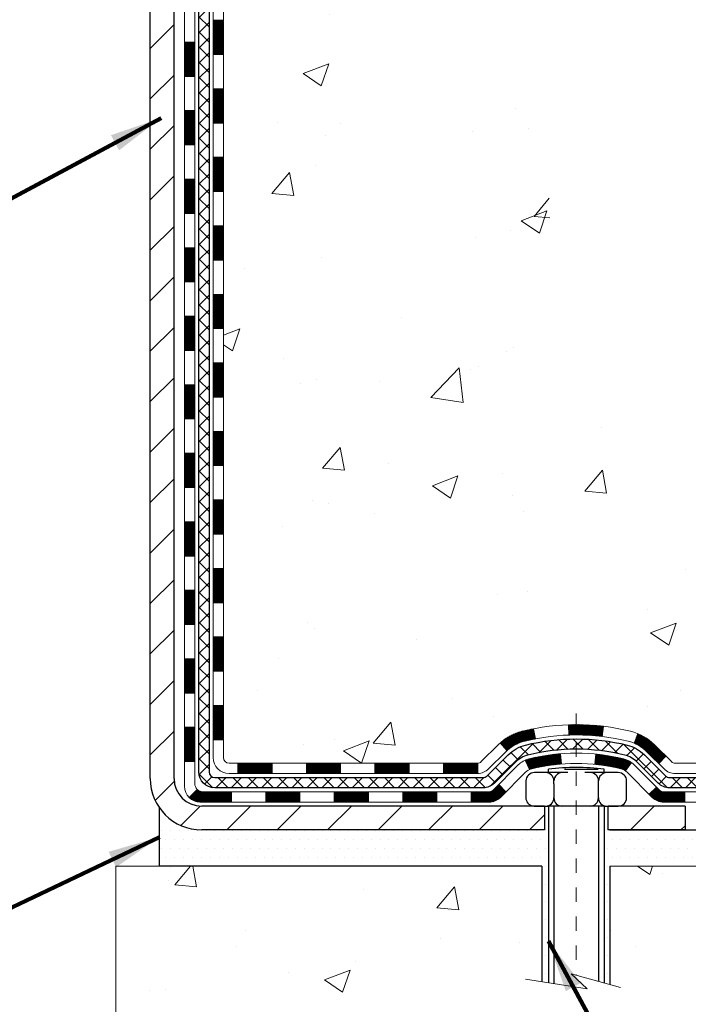
# Model space of a CAD drawing. Units: inches. Extents: x 32.6 to 96.6, y -12.9 to 39.
# Drawn here: x 61.5 to 66.1, y 8.3 to 15.1 of the extents above; entities that cross this region are included whole.
import ezdxf

# ---------------------------------------------------------------- set-up
doc = ezdxf.new("R2010")
doc.units = ezdxf.units.IN
doc.header["$MEASUREMENT"] = 0
doc.linetypes.add('CENTERX2', pattern=[4, 2.5, -0.5, 0.5, -0.5])
for name, color, linetype, lineweight in [('CENTERLINE - L', 1, 'CENTERX2', 18), ('CONCRETE - H', 130, 'Continuous', 9), ('CONCRETE - L', 132, 'Continuous', 13), ('DECK COAT - H', 20, 'Continuous', 20), ('DECK COAT - L', 22, 'Continuous', 18), ('DIMS', 50, 'Continuous', 25), ('MIG FOOT - H', 251, 'Continuous', 20), ('MIG FOOT - L', 7, 'Continuous', 30), ('PVC SIDESHEET - H', 170, 'Continuous', 20), ('PVC SIDESHEET - L', 150, 'Continuous', 25), ('SCREW - L', 1, 'Continuous', 25), ('SETTING BED - H', 210, 'Continuous', 20), ('SETTING BED - L', 212, 'Continuous', 25), ('TEXT - 4', 241, 'Continuous', 25)]:
    doc.layers.add(name, color=color, linetype=linetype, lineweight=lineweight)
doc.layers.add('DECKCOAT', color=1, linetype='Continuous')
doc.layers.add('METAL11', color=7, linetype='Continuous')
doc.styles.add('ROMANS', font='romans', dxfattribs={"width": 0.9})
doc.styles.get("Standard").update_dxf_attribs({"font": 'arial.ttf'})
doc.dimstyles.get("Standard").update_dxf_attribs({"dimtxt": 0.18, "dimasz": 0.18, "dimexe": 0.18, "dimexo": 0.0625, "dimgap": 0.09, "dimtad": 0, "dimtih": 1, "dimtoh": 1, "dimdec": 4, "dimzin": 0, "dimdsep": 46, "dimtxsty": 'Standard', "dimcen": 0.09, "dimadec": 0, "dimazin": 0, "dimtfac": 1, "dimtdec": 4, "dimtofl": 0, "dimtmove": 0, "dimatfit": 3, "dimfxl": 1, "dimtolj": 1, "dimtzin": 0, "dimarcsym": 0})
doc.dimstyles.new('STANDARD$0', dxfattribs={"dimtxt": 0.18, "dimasz": 0.18, "dimexe": 0.18, "dimexo": 0.0625, "dimgap": 0.09, "dimtad": 0, "dimtih": 1, "dimtoh": 1, "dimdec": 4, "dimzin": 0, "dimdsep": 46, "dimtxsty": 'ROMANS', "dimcen": 0.09, "dimadec": 0, "dimazin": 0, "dimtfac": 1, "dimtdec": 4, "dimtofl": 0, "dimtmove": 0, "dimatfit": 3, "dimfxl": 1, "dimtolj": 1, "dimtzin": 0, "dimarcsym": 0})

# ---------------------------------------------------------------- blocks, each defined once
blk = doc.blocks.new('*D7')
at = {"layer": 'DEFPOINTS', "color": 0, "transparency": 16777216}
for p in [(63.56488333027826, 21.34735381198956), (70.94478383417609, 21.34735381198956), (66.4284748755347, 9.514541717101764)]:
    blk.add_point(p, dxfattribs=at)
at = {"layer": 'DIMS', "color": 0, "lineweight": -2, "transparency": 16777216}
for p, q in [((63.92488333027826, 21.34735381198956), (71.30478383417609, 21.34735381198956)), ((70.94478383417609, 20.98735381198956), (70.94478383417609, 16.41225393120508)), ((70.94478383417609, 9.874541717101762), (70.94478383417609, 14.47511107406222)), ((66.7884748755347, 9.514541717101764), (71.30478383417609, 9.514541717101762))]:
    blk.add_line(p, q, dxfattribs=at)
at = {"layer": 'DIMS', "color": 0, "transparency": 16777216}
for points in [[(70.88478383417609, 20.98735381198956), (71.0047838341761, 20.98735381198956), (70.94478383417609, 21.34735381198956)], [(70.88478383417609, 9.874541717101762), (71.0047838341761, 9.874541717101762), (70.94478383417609, 9.514541717101762)]]:
    blk.add_solid(points, dxfattribs=at)
at = {"layer": 'DIMS', "color": 0, "transparency": 16777216, "insert": (70.94478383417609, 15.44368250263366), "char_height": 0.36, "attachment_point": 5, "style": 'ROMANS'}
blk.add_mtext('\\A1;11 13/16 IN \\P[300.0mm]', dxfattribs=at)

msp = doc.modelspace()

# ---------------------------------------------------------------- hatches: boundary and pattern name
at = {"layer": 'CONCRETE - H'}
h = msp.add_hatch(dxfattribs=at)
h.set_pattern_fill('AR-CONC', color=256, scale=0.252)
h.set_pattern_definition([(49.99999999999999, (330.5060030335457, 811.087025227978), (1.807495660153899, -0.1581353801561397), [0.189, -2.079]), (355, (330.5060030335457, 811.087025227978), (-0.34965336070476, 1.89552417692403), [0.1512, -1.6632]), (100.45144446, (330.6566276696657, 811.073847281098), (1.457842293752322, 1.737388777240946), [0.1606252838399997, -1.766878122239998]), (46.18420000000002, (330.5060030335457, 811.591025227978), (2.689448153292362, -0.4171085875985529), [0.2834999999999994, -3.118499999999996]), (96.63563549, (330.7301236309457, 811.556266094338), (2.355348103099055, 2.454778873951867), [0.24093806184, -2.650318675199999]), (351.1841639899999, (330.5060030335457, 811.591025227978), (2.355348101538028, 2.454778872680375), [0.2268, -2.49480000252]), (21, (330.7580030335457, 811.465025227978), (1.504205771338524, -1.014599604476654), [0.189, -2.079]), (326.0000000000001, (330.7580030335457, 811.465025227978), (0.613154636442386, 1.82737811351807), [0.1512, -1.6632]), (71.45144474, (330.8833535136257, 811.380475261498), (2.117360389359527, 0.8127785050720117), [0.1606252788, -1.76687812224]), (37.50000000000001, (330.5060030335457, 811.087025227978), (0.03064283539957249, 0.838892511654905), [0, -1.64304, 0, -1.6884, 0, -1.6695]), (7.499999999999999, (330.5060030335457, 811.087025227978), (0.6629352343542145, 0.9939175139435478), [0, -0.9626399999999999, 0, -1.60524, 0, -0.6363]), (327.5, (329.9440430335457, 811.087025227978), (1.345232539154471, -0.05683827677063698), [0, -0.63, 0, -1.9656, 0, -2.6082]), (317.5, (329.6920430335456, 811.087025227978), (1.469629146742813, 0.2522645554774407), [0, -0.819, 0, -1.30536, 0, -1.8522])])
edge = h.paths.add_edge_path()
edge.add_spline(control_points=[(70.48573915698213, 9.26454221711262), (71.72981328128816, 9.492064863110471), (62.15455851130901, 11.3124505607104), (66.35980004535337, 16.35335873091967), (65.4842545388723, 21.31562483951743), (70.04651702634555, 20.53871442637032), (68.9448789623913, 21.34728652034786)], knot_values=[0, 0, 0, 0, 2.953290100142964, 11.99900047696242, 12.98867064403822, 16.19069649875895, 16.19069649875895, 16.19069649875895, 16.19069649875895], degree=3, periodic=0)
edge.add_line((68.94487896239158, 21.34728652034843), (63.56488333027798, 21.34728652034843))
edge.add_line((63.56488333027798, 21.34728652034843), (63.56488333027798, 20.72272910444778))
edge.add_arc((63.48614317279768, 20.72272910444778), 0.07874015748029706, -90, 0, ccw=False)
edge.add_line((63.48614317279768, 20.64398894696748), (63.28732427515976, 20.64398894696748))
edge.add_line((63.28732427515976, 20.64398894696748), (63.28732427515976, 20.69768281955791))
edge.add_line((63.28732427515976, 20.69768281955791), (63.21645852712797, 20.69768281955791))
edge.add_line((63.21645852712797, 20.69768281955791), (63.19758057025089, 20.69768281955768))
edge.add_line((63.19758057025089, 20.69768281955768), (63.19758057025078, 20.6484692172082))
edge.add_arc((62.93102413737419, 20.64846921720729), 0.2665564328765839, -48.19385059343921, 1.9548451746231876e-10, ccw=False)
edge.add_line((63.10871398119568, 20.44977686377976), (62.79349604073988, 20.24582863230657))
edge.add_arc((62.81488263737562, 20.21277397477783), 0.03937000000002256, 122.9031521391276, 186.6402612608541)
edge.add_line((62.77577674098163, 20.20822141865776), (62.77551263737539, 20.20822141865776))
edge.add_line((62.77551263737539, 20.20822141865776), (62.77551263737584, 20.13890217846071))
edge.add_line((62.77551263737584, 20.13890217846071), (62.77551263737578, 19.95644407750248))
edge.add_arc((62.83456763737644, 19.95644407750214), 0.05905500000066155, 179.9999999996691, 253.6672662411151)
edge.add_line((62.81796048488738, 19.89977225459799), (62.84124361190058, 19.8928426524146))
edge.add_line((62.84124361190058, 19.8928426524146), (62.86430121187229, 19.885582488067))
edge.add_line((62.86430121187229, 19.885582488067), (62.88697699206156, 19.87776267830893))
edge.add_line((62.88697699206156, 19.87776267830893), (62.90911465972701, 19.86915413989456))
edge.add_line((62.90911465972701, 19.86915413989456), (62.93055792212769, 19.85952778957787))
edge.add_line((62.93055792212769, 19.85952778957787), (62.95115048652266, 19.84865454411235))
edge.add_line((62.95115048652266, 19.84865454411235), (62.97073606017054, 19.83630532025242))
edge.add_line((62.97073606017054, 19.83630532025242), (62.9891583817284, 19.82225112271018))
edge.add_line((62.9891583817284, 19.82225112271018), (63.00630346352816, 19.80638138252468))
edge.add_line((63.00630346352816, 19.80638138252468), (63.02218312294141, 19.78893796350437))
edge.add_line((63.02218312294141, 19.78893796350437), (63.03683247431624, 19.7702279940813))
edge.add_line((63.03683247431624, 19.7702279940813), (63.05028663200162, 19.75055860268796))
edge.add_line((63.05028663200162, 19.75055860268796), (63.06258102956323, 19.7302348425039))
edge.add_line((63.06258102956323, 19.7302348425039), (63.07376671000381, 19.70946028854448))
edge.add_line((63.07376671000381, 19.70946028854448), (63.08391706748259, 19.6882932092212))
edge.add_line((63.08391706748259, 19.6882932092212), (63.09310652633619, 19.66677867740006))
edge.add_line((63.09310652633619, 19.66677867740006), (63.10140443405859, 19.6449471030098))
edge.add_line((63.10140443405859, 19.6449471030098), (63.10887787754243, 19.62282236691269))
edge.add_line((63.10887787754243, 19.62282236691269), (63.11559393333161, 19.60042832008159))
edge.add_line((63.11559393333161, 19.60042832008159), (63.12161967797053, 19.57778881348915))
edge.add_line((63.12161967797053, 19.57778881348915), (63.12702218800266, 19.55492769810823))
edge.add_line((63.12702218800266, 19.55492769810823), (63.13186853997283, 19.5318688249117))
edge.add_line((63.13186853997283, 19.5318688249117), (63.13622581042452, 19.50863604487242))
edge.add_line((63.13622581042452, 19.50863604487242), (63.14016107590166, 19.48525320896303))
edge.add_line((63.14016107590166, 19.48525320896303), (63.14374141294863, 19.46174416815663))
edge.add_line((63.14374141294863, 19.46174416815663), (63.14703389810936, 19.43813277342585))
edge.add_line((63.14703389810936, 19.43813277342585), (63.15010560792777, 19.41444287574333))
edge.add_line((63.15010560792777, 19.41444287574333), (63.1530236189478, 19.3906983260824))
edge.add_line((63.1530236189478, 19.3906983260824), (63.15584236000458, 19.36702917903401))
edge.add_arc((63.09720807200753, 19.35999261052584), 0.05905500000246682, -6.739442727441087, 6.843210701020098, ccw=False)
edge.add_line((63.15585500771428, 19.35306224563644), (63.1530236189478, 19.32928689496904))
edge.add_line((63.1530236189478, 19.32928689496904), (63.15010560792777, 19.30554234530788))
edge.add_line((63.15010560792777, 19.30554234530788), (63.14703389810936, 19.28185244762582))
edge.add_line((63.14703389810936, 19.28185244762582), (63.14374141294863, 19.25824105289482))
edge.add_line((63.14374141294863, 19.25824105289482), (63.14016107590166, 19.23473201208841))
edge.add_line((63.14016107590166, 19.23473201208841), (63.13622581042452, 19.21134917617925))
edge.add_line((63.13622581042452, 19.21134917617925), (63.13186853997283, 19.18811639613997))
edge.add_line((63.13186853997283, 19.18811639613997), (63.12702218800266, 19.16505752294344))
edge.add_line((63.12702218800266, 19.16505752294344), (63.12161967797053, 19.14219640756252))
edge.add_line((63.12161967797053, 19.14219640756252), (63.11559393333161, 19.11955690097008))
edge.add_line((63.11559393333161, 19.11955690097008), (63.10887787754243, 19.09716285413899))
edge.add_line((63.10887787754243, 19.09716285413899), (63.10140443405859, 19.07503811804187))
edge.add_line((63.10140443405859, 19.07503811804187), (63.09310652633619, 19.05320654365184))
edge.add_line((63.09310652633619, 19.05320654365184), (63.08391706748259, 19.03169201183024))
edge.add_line((63.08391706748259, 19.03169201183024), (63.07376671000381, 19.0105249325072))
edge.add_line((63.07376671000381, 19.0105249325072), (63.06258102956323, 18.98975037854777))
edge.add_line((63.06258102956323, 18.98975037854777), (63.05028663200162, 18.96942661836371))
edge.add_line((63.05028663200162, 18.96942661836371), (63.03683247431624, 18.94975722697038))
edge.add_line((63.03683247431624, 18.94975722697038), (63.02218312294141, 18.93104725754753))
edge.add_line((63.02218312294141, 18.93104725754753), (63.00630346352816, 18.91360383852722))
edge.add_line((63.00630346352816, 18.91360383852722), (62.9891583817284, 18.89773409834149))
edge.add_line((62.9891583817284, 18.89773409834149), (62.97073606017054, 18.88367990079925))
edge.add_line((62.97073606017054, 18.88367990079925), (62.95115048652266, 18.87133067693932))
edge.add_line((62.95115048652266, 18.87133067693932), (62.93055792212769, 18.86045743147403))
edge.add_line((62.93055792212769, 18.86045743147403), (62.90911465972701, 18.85083108115711))
edge.add_line((62.90911465972701, 18.85083108115711), (62.88697699206156, 18.84222254274275))
edge.add_line((62.88697699206156, 18.84222254274275), (62.86430121187229, 18.83440273298467))
edge.add_line((62.86430121187229, 18.83440273298467), (62.84124361190104, 18.82714256863707))
edge.add_line((62.84124361190104, 18.82714256863707), (62.81748334000085, 18.82007095699575))
edge.add_arc((62.83456763737559, 18.76354114354976), 0.05905500000022629, 106.8157343082517, 179.9999999998897)
edge.add_line((62.77551263737539, 18.76354114354987), (62.77551263743075, 9.914761725616444))
edge.add_arc((62.81488263743086, 9.914761725616557), 0.03937000000010471, 180.0000000001654, 269.9999999999586)
edge.add_line((62.81488263743083, 9.875391725616481), (64.66498170979136, 9.875391725616595))
edge.add_arc((64.66498170979139, 9.914761725616444), 0.03936999999984891, 269.9999999999483, 314.9999999999634)
edge.add_line((64.69282050376657, 9.886922931641237), (64.83811504296065, 10.03221747083555))
edge.add_arc((65.0182200323294, 9.85211248146615), 0.2547069186167962, 103.90200089096629, 134.9999999998949, ccw=False)
edge.add_arc((65.3075046254134, 8.683342708027425), 1.458745273113777, 90.00000000001648, 103.90200089108998, ccw=False)
edge.add_line((65.30750462541297, 10.1420879811412), (65.30750462541303, 10.1696469811412))
edge.add_arc((65.30750462541288, 8.683342708027311), 1.486304273113888, 89.99999999999397, 103.9020008910717)
edge.add_arc((65.01822003232994, 9.852112481466378), 0.2822659186168376, 103.90200089111, 135.0000000000173)
edge.add_line((64.81862788717805, 10.05170462661815), (64.70226060037723, 9.93533733981755))
edge.add_arc((64.6240025386465, 10.01349616421655), 0.11060346313423, 271.8560004942847, 315.0363508036541, ccw=False)
edge.add_line((64.62758472541279, 9.902950725616591), (62.91330763743056, 9.902950725616591))
edge.add_arc((62.91330763743048, 10.01318672561658), 0.1102359999999862, 180, 270.00000000004434, ccw=False)
edge.add_line((62.80307163743052, 10.01318672561658), (62.80307163743507, 18.64049028298766))
edge.add_line((62.80307163743507, 18.64049028298766), (62.87393763743509, 18.64049028298766))
edge.add_line((62.87393763743509, 18.64049028298766), (62.87393763743049, 10.01318672561658))
edge.add_arc((62.91330763743045, 10.01318672561658), 0.0393699999999626, 180, 270.0000000000828)
edge.add_line((62.91330763743051, 9.973816725616615), (64.62421273991455, 9.973816725616501))
edge.add_arc((64.62421273991446, 10.01318672561669), 0.03937000000018998, 270.0000000001448, 314.9999999997514)
edge.add_line((64.65205153388976, 9.985347931641144), (64.76851805802269, 10.10181445577402))
edge.add_arc((65.0182200323295, 9.852112481466492), 0.3531319186165304, 103.90200089107009, 134.9999999999168, ccw=False)
edge.add_arc((65.30750462541337, 8.683342708026515), 1.557170273114696, 76.09799910896191, 103.90200089109032, ccw=False)
edge.add_arc((65.5967892184958, 9.852112481467856), 0.353131918615561, 44.999999999923375, 76.09799910887648, ccw=False)
edge.add_line((65.84649119280263, 10.10181445577402), (65.96295771693568, 9.985347931641257))
edge.add_arc((65.99079651091094, 10.01318672561658), 0.039369999999963, 225.0000000000658, 270.0000000000103)
edge.add_line((65.99079651091094, 9.973816725616615), (66.20223789347071, 9.973816725616501))
edge.add_arc((66.20223789347051, 9.853816725617406), 0.1199999999990951, 60.000032678414414, 89.99999999990843, ccw=False)
edge.add_line((66.26223783419798, 9.957739808291507), (66.94232503980325, 9.565091794246513))
edge.add_arc((66.9620100203567, 9.599187225620284), 0.03936999999940962, 240.0000326785165, 270.0000000003205)
edge.add_line((66.96201002035693, 9.55981722562089), (67.86996796138604, 9.55981722562089))
edge.add_arc((67.86996796138592, 9.449581225621358), 0.1102359999995315, 59.9999999999705, 89.99999999994458, ccw=False)
edge.add_line((67.92508596138575, 9.545048402032506), (68.0608468690036, 9.466666805473864))
edge.add_arc((68.08053186900379, 9.500762225620946), 0.0393700000001742, 239.9999999998196, 269.9999999996898)
edge.add_line((68.08053186900358, 9.461392225620756), (68.75021556900353, 9.461392225620756))
edge.add_line((68.75021556900353, 9.461392225620756), (68.75021556900353, 9.39052622562096))
edge.add_line((68.75021556900353, 9.39052622562096), (68.75021556900398, 9.264542217107845))
edge.add_line((68.75021556900398, 9.264542217107845), (70.48573915698213, 9.26454221711262))
edge = h.paths.add_edge_path(flags=16)
edge.add_line((63.17467882437856, 19.44184425113119), (63.17703481422674, 19.42301986377103))
edge.add_line((63.17703481422674, 19.42301986377103), (63.17926829494306, 19.4041831399754))
edge.add_line((63.17926829494306, 19.4041831399754), (63.18141589632066, 19.38533776829533))
edge.add_line((63.18141589632066, 19.38533776829533), (63.18351424815134, 19.36648743728003))
edge.add_arc((60.87974217569476, 19.13457150838937), 2.315415893506854, 5.748480382825746, 7.626068750276267)
h = msp.add_hatch(dxfattribs=at)
h.set_pattern_fill('AR-CONC', color=256, scale=0.252, style=0)
h.set_pattern_definition([(49.99999999999999, (54.17391074173563, 343.6888882214785), (1.807495660153899, -0.1581353801561397), [0.189, -2.079]), (355, (54.17391074173563, 343.6888882214785), (-0.34965336070476, 1.89552417692403), [0.1512, -1.6632]), (100.45144446, (54.32453537785565, 343.6757102745985), (1.457842293752322, 1.737388777240946), [0.1606252838399994, -1.766878122239995]), (46.18420000000002, (54.17391074173563, 344.1928882214784), (2.689448153292362, -0.4171085875985529), [0.2834999999999987, -3.11849999999999]), (96.63563549, (54.39803133913571, 344.1581290878385), (2.355348103099055, 2.454778873951867), [0.24093806184, -2.650318675199999]), (351.1841639899999, (54.17391074173563, 344.1928882214784), (2.355348101538028, 2.454778872680375), [0.2268, -2.49480000252]), (21, (54.42591074173603, 344.0668882214786), (1.504205771338524, -1.014599604476654), [0.189, -2.079]), (326.0000000000001, (54.42591074173603, 344.0668882214786), (0.613154636442386, 1.82737811351807), [0.1512, -1.6632]), (71.45144474, (54.55126122181579, 343.9823382549985), (2.117360389359527, 0.8127785050720117), [0.1606252788, -1.76687812224]), (37.50000000000001, (54.17391074173563, 343.6888882214785), (0.03064283539957249, 0.838892511654905), [0, -1.64304, 0, -1.6884, 0, -1.6695]), (7.499999999999999, (54.17391074173563, 343.6888882214785), (0.6629352343542145, 0.9939175139435478), [0, -0.9626399999999999, 0, -1.60524, 0, -0.6363]), (327.5, (53.61195074173563, 343.6888882214785), (1.345232539154471, -0.05683827677063698), [0, -0.63, 0, -1.9656, 0, -2.6082]), (317.5, (53.35995074173567, 343.6888882214785), (1.469629146742813, 0.2522645554774407), [0, -0.819, 0, -1.30536, 0, -1.8522])])
edge = h.paths.add_edge_path()
edge.add_line((70.48573915698213, 9.26454221711262), (65.5377284249789, 9.26454221709875))
edge.add_line((65.5377284249789, 9.264542217098978), (65.53772842498117, 8.448862874769219))
edge.add_line((65.53772842498117, 8.448862874768992), (65.27214399543524, 8.522038681066505))
edge.add_line((65.2721439954357, 8.522038681066732), (65.38239581022523, 8.418594400500268))
edge.add_line((65.38239581022478, 8.418594400500268), (65.07024581451694, 8.467692267180581))
edge.add_line((65.07024581451694, 8.467692267180581), (65.07024581451466, 9.264542217097613))
edge.add_line((65.07024581451466, 9.264542217097613), (62.19727508586172, 9.264542217089655))
edge.add_line((62.19727508586172, 9.264542217089428), (62.19727508586763, 7.25119562764732))
edge.add_spline(control_points=[(62.19727508586809, 7.251195627647547), (62.63684204131593, 7.268085085244337), (63.57874050250072, 7.292098417611641), (65.58209374590112, 6.577588223204629), (67.27012154352585, 8.78003235323419), (69.30488793021047, 8.250850335542935), (70.40227181749603, 8.823677843167133), (70.48573915698213, 9.264542217112847)], knot_values=[0, 0, 0, 0, 1.332308185977912, 2.823322404776329, 5.91655511743987, 7.648707390142158, 8.905449818141694, 8.905449818141694, 8.905449818141694, 8.905449818141694], degree=3, periodic=0)
at = {"layer": 'DECK COAT - H'}
h = msp.add_hatch(dxfattribs=at)
h.set_pattern_fill('ANSI31', color=256, scale=0.03937, style=0)
h.set_pattern_definition([(45, (-121.6541758095714, 120.4532698715645), (-0.003479849246914297, 0.003479849246914297), [])])
h.paths.add_polyline_path([(62.80307163743188, 12.26255028298758), (62.87393763743145, 12.26255028298735), (62.87393763743145, 12.02633028298757), (62.80307163743143, 12.02633028298757)])
h.paths.add_polyline_path([(62.80307163743188, 12.73499028298758), (62.87393763743191, 12.73499028298735), (62.87393763743191, 12.49877028298758), (62.80307163743188, 12.49877028298758)])
h.paths.add_polyline_path([(62.80307163743234, 13.20743028298759), (62.87393763743236, 13.20743028298736), (62.87393763743191, 12.97121028298758), (62.80307163743188, 12.97121028298758)])
h.paths.add_polyline_path([(62.80307163743234, 13.67987028298759), (62.87393763743236, 13.67987028298737), (62.87393763743236, 13.44365028298759), (62.80307163743234, 13.44365028298759)])
h.paths.add_polyline_path([(62.80307163743279, 14.1523102829876), (62.87393763743282, 14.15231028298737), (62.87393763743236, 13.9160902829876), (62.80307163743234, 13.9160902829876)])
h.paths.add_polyline_path([(62.80307163743279, 14.62475028298761), (62.87393763743282, 14.62475028298738), (62.87393763743282, 14.3885302829876), (62.80307163743279, 14.3885302829876)])
h.paths.add_polyline_path([(62.80307163743325, 15.09719028298761), (62.87393763743327, 15.09719028298738), (62.87393763743282, 14.86097028298761), (62.80307163743325, 14.86097028298761)])
h.paths.add_polyline_path([(62.60622163743525, 12.11183641160684), (62.67708763743164, 12.11183641160684), (62.67708763743164, 11.87561641160684), (62.6062216374348, 11.87561641160684)])
h.paths.add_polyline_path([(62.60622163743662, 12.58427641160685), (62.67708763743209, 12.58427641160685), (62.67708763743209, 12.34805641160685), (62.60622163743571, 12.34805641160685)])
h.paths.add_polyline_path([(62.60622163743753, 13.05671641160686), (62.67708763743255, 13.05671641160686), (62.67708763743209, 12.82049641160685), (62.60622163743707, 12.82049641160685)])
h.paths.add_polyline_path([(62.60622163743844, 13.52915641160686), (62.67708763743255, 13.52915641160686), (62.67708763743255, 13.29293641160686), (62.60622163743798, 13.29293641160686)])
h.paths.add_polyline_path([(62.60622163743935, 14.00159641160687), (62.677087637433, 14.00159641160687), (62.67708763743255, 13.76537641160687), (62.60622163743889, 13.76537641160687)])
h.paths.add_polyline_path([(62.60622163744026, 14.47403641160687), (62.677087637433, 14.47403641160687), (62.677087637433, 14.23781641160687), (62.6062216374398, 14.23781641160687)])
h.paths.add_polyline_path([(62.60622163744117, 14.94647641160688), (62.67708763743346, 14.94647641160688), (62.67708763743346, 14.71025641160688), (62.60622163744071, 14.71025641160688)])
h = msp.add_hatch(dxfattribs=at)
h.set_pattern_fill('ANSI31', color=256, scale=0.03937, style=0)
h.set_pattern_definition([(45, (-121.6541758095719, -107.3701483238142), (-0.003479849246914297, 0.003479849246914297), [])])
h.paths.add_polyline_path([(62.80307163743052, 10.37279188958789), (62.87393763743054, 10.37279188958766), (62.87393763743054, 10.13657188958766), (62.80307163743052, 10.13657188958766)])
h.paths.add_polyline_path([(62.80307163743097, 10.84523188958789), (62.873937637431, 10.84523188958767), (62.873937637431, 10.60901188958766), (62.80307163743097, 10.60901188958766)])
h.paths.add_polyline_path([(62.80307163743097, 11.31767028298756), (62.873937637431, 11.31767028298734), (62.873937637431, 11.08145188958767), (62.80307163743097, 11.08145188958767)])
h.paths.add_polyline_path([(62.80307163743143, 11.79011028298757), (62.87393763743145, 11.79011028298734), (62.87393763743145, 11.55389028298757), (62.80307163743143, 11.55389028298757)])
h.paths.add_polyline_path([(62.60622163743253, 10.69451641160683), (62.67708763743073, 10.69451641160683), (62.67708763743073, 10.45829641160682), (62.60622163743207, 10.45829641160682)])
h.paths.add_polyline_path([(62.60622163743344, 11.16695641160683), (62.67708763743119, 11.16695641160683), (62.67708763743119, 10.93073641160683), (62.60622163743298, 10.93073641160683)])
h.paths.add_polyline_path([(62.60622163743434, 11.63939641160684), (62.67708763743164, 11.63939641160684), (62.67708763743119, 11.40317641160684), (62.60622163743389, 11.40317641160684)])
h = msp.add_hatch(dxfattribs=at)
h.set_pattern_fill('ANSI31', color=256, scale=0.03937, style=0)
h.set_pattern_definition([(45, (-117.8671167918538, -152.0126408536339), (-0.003479849246914297, 0.003479849246914297), [])])
h.paths.add_polyline_path([(63.446484725413, 9.973816725616615), (63.68270472541278, 9.973816725616615), (63.68270472541278, 9.902950725616591), (63.446484725413, 9.902950725616591)])
h.paths.add_polyline_path([(63.63821662541292, 9.776966725616575), (63.8744366254127, 9.776966725616575), (63.8744366254127, 9.706100725616551), (63.63821662541292, 9.706100725616551)])
h.paths.add_polyline_path([(63.16577662541292, 9.776966725616575), (63.40199662541269, 9.776966725616575), (63.40199662541269, 9.706100725616551), (63.16577662541292, 9.706100725616551)])
edge = h.paths.add_edge_path()
edge.add_arc((62.73614263743045, 9.836021725616519), 0.05905499999999223, 225.0000000000195, 270.0000000000276)
edge.add_line((62.73614263743045, 9.776966725616575), (62.92955662541269, 9.776966725616575))
edge.add_line((62.92955662541269, 9.776966725616575), (62.92955662541269, 9.706100725616551))
edge.add_line((62.92955662541269, 9.706100725616551), (62.71645763743069, 9.706100725616551))
edge.add_arc((62.71645763742933, 9.81633672561017), 0.1102359999936198, 224.9999999980676, 270.00000000072384, ccw=False)
edge.add_line((62.6385090143003, 9.738388102486368), (62.69438444646764, 9.794263534653481))
h.paths.add_polyline_path([(62.60622163743162, 10.22207641160682), (62.67708763743073, 10.22190777858506), (62.67708763743073, 9.98568777858506), (62.60622163743116, 9.985856411607045)])
h.paths.add_polyline_path([(62.97404472541299, 9.973816725616615), (63.21026472541277, 9.973816725616615), (63.21026472541277, 9.902950725616591), (62.97404472541299, 9.902950725616591)])
h = msp.add_hatch(dxfattribs=at)
h.set_pattern_fill('ANSI31', color=256, scale=0.03937, style=0)
h.set_pattern_definition([(45, (-126.7106140442502, -152.1123361783414), (-0.003479849246914297, 0.003479849246914297), [])])
h.paths.add_polyline_path([(63.91892472541301, 9.973816725616615), (64.15514472541278, 9.973816725616615), (64.15514472541278, 9.902950725616591), (63.91892472541301, 9.902950725616591)])
h.paths.add_polyline_path([(64.39136472541301, 9.973816725616615), (64.62421273991455, 9.973816725616615, 0.02144170134057288), (64.62758472541324, 9.973961394339511), (64.62758472541279, 9.902950725616591), (64.39136472541301, 9.902950725616591)])
h.paths.add_polyline_path([(64.78139353662888, 10.11405782477274, -0.1237366593047226), (64.93337587184257, 10.19490049230851, -0.01313217533143259), (65.01325095450281, 10.21245815057088), (65.02664228427781, 10.14286891115236, 0.01313217533147817), (64.95040227461183, 10.12611029268143, 0.1237366593049013), (64.82891953345731, 10.06149101412731)])
h.paths.add_polyline_path([(64.11065662541293, 9.776966725616575), (64.3468766254127, 9.776966725616575), (64.3468766254127, 9.706100725616551), (64.11065662541293, 9.706100725616551)])
h.paths.add_polyline_path([(64.95513529386014, 9.99509623529454, -0.04324640446576285), (64.98067143509067, 10.00381660445552, -0.04070359398944642), (65.19891554041484, 10.03932193208036), (65.20457249800754, 9.968682079399485, 0.04070359398944876), (64.99769783785993, 9.935026404828449, 0.04324640446531137), (64.98374105398895, 9.9302602850548)])
h.paths.add_polyline_path([(64.58309662541294, 9.776966725616575), (64.70575067966772, 9.776966725616575, 0.1989123673794921), (64.73358947364292, 9.788497931641103), (64.77228539726863, 9.82719385526704), (64.82239522642428, 9.777084026111396), (64.78369930279857, 9.738388102485686, -0.198912367379553), (64.70575067966772, 9.706100725616551), (64.58309662541294, 9.706100725616551)])
h.paths.add_polyline_path([(65.25342957254358, 10.23957377959957, -0.008683585791257758), (65.30750462541297, 10.24051298114111), (65.30750462541297, 10.16964698114109, 0.008683585791259676), (65.25589049975403, 10.16875052216753)])
h.paths.add_polyline_path([(65.30750462541297, 10.24051298114111, -0.03014854381015566), (65.49477901021234, 10.22921060803284), (65.48625625147358, 10.15885897308746, 0.03014854381015595), (65.30750462541297, 10.16964698114109)])
h.paths.add_polyline_path([(65.4414424344777, 10.03705313080897, -0.03601941678383571), (65.63433781573482, 10.00381660445552, -0.0935601540946129), (65.68705822032686, 9.979688127241815), (65.6461257622386, 9.921838980049614, 0.09356015409565223), (65.61731141296556, 9.935026404828449, 0.03601941678380825), (65.43446493295502, 9.96653147152253)])
h.paths.add_polyline_path([(65.80974398475607, 9.759954065756546), (65.85985381391126, 9.810063894912417), (65.88141977718257, 9.78849793164133, 0.1989123673796988), (65.90925857115778, 9.776966725616575), (66.05650237115785, 9.776966725616575), (66.05650237115785, 9.706100725616551), (65.90925857115778, 9.706100725616551, -0.1989123673795969), (65.83130994802693, 9.738388102485686)])
h.paths.add_polyline_path([(65.7963813636479, 10.05170462661792, 0.09785809462208828), (65.70546167819654, 10.11262034183753), (65.73274510854068, 10.17802373918559, -0.09785809462147925), (65.84649119280263, 10.10181445577402), (65.92583175563274, 10.02247389294413), (65.87572192647755, 9.97236406378849)])
at = {"layer": 'MIG FOOT - H'}
h = msp.add_hatch(dxfattribs=at)
h.set_pattern_fill('ANSI31', color=256, scale=1.9685, style=0)
h.set_pattern_definition([(45, (-885.579771907092, -446.2153802051367), (-0.1739924623457148, 0.1739924623457148), [])])
h.paths.add_polyline_path([(62.53400312541223, 20.11012171709874), (62.37000312541201, 20.11012171709874), (62.37000312541292, 19.54762171709874), (62.53400312541223, 19.54762171709874)])
edge = h.paths.add_edge_path()
edge.add_line((62.53400312541268, 19.17262171709874), (62.37000312541292, 19.17262171709874))
edge.add_line((62.37000312541247, 19.17262171709874), (62.37000312541247, 9.868871717098926))
edge.add_arc((62.72433312541258, 9.868871717098926), 0.3543300000001182, 180.0000000000092, 269.9999999999816)
edge.add_line((62.72433312541258, 9.514541717098808), (65.0887530944128, 9.514541717098808))
edge.add_line((65.08875309441234, 9.514541717098808), (65.08875309441189, 9.678541717098796))
edge.add_line((65.08875309441234, 9.678541717099023), (62.72433312541258, 9.678541717099023))
edge.add_arc((62.72433312541258, 9.868871717098926), 0.1903299999999604, 179.9999999999829, 270.0000000000342, ccw=False)
edge.add_line((62.53400312541268, 9.868871717098926), (62.53400312541268, 19.17262171709874))
h.paths.add_polyline_path([(66.05750312541247, 9.678541717099023), (65.52625615641224, 9.678541717098796), (65.52625615641224, 9.514541717098808), (66.05750312541247, 9.514541717098808)])
at = {"layer": 'PVC SIDESHEET - H'}
h = msp.add_hatch(dxfattribs=at)
h.set_pattern_fill('ANSI37', color=256, scale=0.59055, style=0)
h.set_pattern_definition([(45, (-121.6541758095714, 120.4532698715645), (-0.05219773870371446, 0.05219773870371446), []), (135, (-121.6541758095714, 120.4532698715645), (-0.05219773870371446, -0.05219773870371446), [])])
edge = h.paths.add_edge_path()
edge.add_line((62.70464663743084, 9.914761725616671), (62.7046466374313, 18.76354114354987))
edge.add_line((62.7046466374313, 18.76354114354987), (62.77551263742541, 18.76354114354987))
edge.add_line((62.77551263742586, 18.76354114354987), (62.77551263743086, 9.914761725616444))
edge.add_arc((62.81488263743083, 9.914761725616444), 0.0393699999999626, 539.999999999876, 630.0000000000828)
edge.add_line((62.81488263743083, 9.875391725616481), (64.66498170979136, 9.875391725616481))
edge.add_arc((64.66498170979136, 9.914761725616444), 0.03936999999984891, 270, 315)
edge.add_line((64.69282050376657, 9.886922931641237), (64.83811504296088, 10.03221747083532))
edge.add_arc((65.01822003232971, 9.852112481466264), 0.254706918616741, 463.9020008910764, 495, ccw=False)
edge.add_arc((65.30750462541297, 8.683342708026856), 1.458745273114345, 450.00000000000114, 463.9020008910778, ccw=False)
edge.add_line((65.30750462541297, 10.1420879811412), (65.30750462541297, 10.07122198114118))
edge.add_arc((65.30750462541297, 8.683342708026856), 1.387879273114407, 450.0000000000023, 463.9020008910806)
edge.add_arc((65.01822003232971, 9.852112481466492), 0.1838409186166517, 463.9020008910817, 495.0000000000188)
edge.add_line((64.88822487211607, 9.982107641679676), (64.74293033292221, 9.836813102485593))
edge.add_arc((64.66498170979136, 9.914761725616444), 0.1102359999999386, 270, 315.0000000000314, ccw=False)
edge.add_line((64.66498170979136, 9.804525725616685), (62.81488263743083, 9.804525725616685))
edge.add_arc((62.81488263743083, 9.914761725616671), 0.1102359999999862, 180, 270, ccw=False)
edge = h.paths.add_edge_path()
edge.add_arc((65.30750462541297, 8.683342708026856), 1.458745273114317, 436.0979991089357, 449.9999999999967, ccw=False)
edge.add_arc((65.59678921849624, 9.852112481466719), 0.2547069186164286, 405.00000000000904, 436.09799910894554, ccw=False)
edge.add_line((65.77689420786507, 10.03221747083555), (65.92218874705938, 9.886922931641237))
edge.add_arc((65.95002754103459, 9.914761725616671), 0.03937000000000822, 225, 270)
edge.add_line((65.95002754103459, 9.875391725616481), (66.17586485340414, 9.875391725616481))
edge.add_arc((66.17586485340414, 9.75539172561659), 0.1200000000000045, 419.9999999999996, 450, ccw=False)
edge.add_line((66.23586485340408, 9.859314774070725), (66.91595108450244, 9.466666805473977))
edge.add_arc((66.93563608450219, 9.500762225620718), 0.03936999999997297, 239.9999999999132, 269.9999999999586)
edge.add_line((66.93563608450219, 9.461392225620756), (67.88051712109197, 9.461392225620756))
edge.add_line((67.88051712109197, 9.461392225620756), (67.88051712109197, 9.390526225620732))
edge.add_line((67.88051712109197, 9.39052622562096), (66.93563608450219, 9.39052622562096))
edge.add_arc((66.93563608450219, 9.500762225620718), 0.110235999999901, 239.9999999999919, 270.0000000000148, ccw=False)
edge.add_line((66.88051808450197, 9.405295049209343), (66.19831230132738, 9.799166741767948))
edge.add_arc((66.17831230132785, 9.764525725616494), 0.03999999999995874, 419.999999999996, 450)
edge.add_line((66.17831230132785, 9.804525725616458), (65.95002754103459, 9.804525725616458))
edge.add_arc((65.95002754103459, 9.914761725616671), 0.1102359999999862, 225.0000000000313, 270, ccw=False)
edge.add_line((65.87207891790374, 9.836813102485593), (65.72678437870897, 9.98210764168013))
edge.add_arc((65.59678921849624, 9.852112481466946), 0.183840918616278, 405.0000000000407, 436.097999108954)
edge.add_arc((65.30750462541297, 8.683342708026856), 1.387879273114349, 436.0979991089393, 449.9999999999953)
edge.add_line((65.30750462541297, 10.07122198114118), (65.30750462541297, 10.1420879811412))
at = {"layer": 'SETTING BED - H', "linetype": 'Continuous'}
h = msp.add_hatch(dxfattribs=at)
h.set_pattern_fill('DOTS', color=256, scale=0.9842500000000001, style=0)
h.set_pattern_definition([(7.016477563892661e-15, (46.14548782364042, -0.08646154879059509), (0.0307578125, 0.061515625), [0, -0.061515625])])
h.paths.add_polyline_path([(65.07024581451466, 9.264542217097613), (65.07024581451694, 8.467692267180581), (65.11464784431107, 8.460708301237418), (65.11464784431107, 9.678541717099023), (65.08875309441325, 9.678541717099023), (65.08875309441325, 9.514541717098808), (62.43384589329023, 9.514516694179491), (62.43348837755727, 9.26454221709011)])
h.paths.add_polyline_path([(65.5003614065158, 9.678541717099023), (65.52625615641315, 9.678541717099023), (65.52625615641315, 9.514541717098808), (66.4284748755367, 9.51454171710131), (66.86148671140424, 9.264542217102615), (65.5377284249789, 9.264542217098978), (65.53772842498117, 8.448862874768992), (65.5003614065158, 8.459158514878226)])

# ---------------------------------------------------------------- linework, layer by layer
at = {"layer": 'CENTERLINE - L', "ltscale": 0.03}
msp.add_line((65.30750462541297, 10.31764033101464), (65.30750462541297, 8.51309526380507), dxfattribs=at)
at = {"layer": 'CONCRETE - L'}
for p, q in [((62.132003125414, 9.264542217089428), (62.13200312541991, 7.25119562764732)), ((62.132003125414, 9.2645422170892), (65.07024581451466, 9.264542217097613)), ((65.07024581451694, 8.467692267180581), (65.07024581451466, 9.264542217097613)), ((65.5377284249789, 9.264542217098978), (65.53772842498117, 8.448862874768992)), ((65.5377284249789, 9.264542217098978), (70.48573915698213, 9.26454221711262))]:
    msp.add_line(p, q, dxfattribs=at)
msp.add_lwpolyline([(65.61125184083446, 8.428605153915413), (65.2721439954357, 8.522038681066732), (65.38239581022478, 8.418594400500268), (64.95809335313285, 8.48533265376588)], dxfattribs=at)
at = {"layer": 'DECK COAT - L'}
for p, q in [((62.8030716374337, 15.09719028298761), (62.87393763743373, 15.09719028298738)), ((62.60622163744071, 14.94647641160688), (62.67708763744074, 14.94647641160688)), ((62.8030716374337, 14.86097028298761), (62.87393763743373, 14.86097028298761)), ((62.60622163744026, 14.71025641160688), (62.67708763744028, 14.71025641160688)), ((62.8030716374337, 14.62475028298761), (62.87393763743373, 14.62475028298738)), ((62.60622163743935, 14.47403641160687), (62.67708763743937, 14.47403641160687)), ((62.80307163743234, 14.3885302829876), (62.87393763743236, 14.3885302829876)), ((62.60622163743889, 14.23781641160687), (62.67708763743892, 14.23781641160687)), ((62.80307163743234, 14.1523102829876), (62.87393763743236, 14.15231028298737)), ((62.60622163743889, 14.00159641160687), (62.67708763743892, 14.00159641160687)), ((62.80307163743234, 13.9160902829876), (62.87393763743236, 13.9160902829876)), ((62.60622163743753, 13.76537641160687), (62.67708763743755, 13.76537641160687)), ((62.80307163743097, 13.67987028298759), (62.873937637431, 13.67987028298737)), ((62.60622163743753, 13.52915641160686), (62.67708763743755, 13.52915641160686)), ((62.80307163743097, 13.44365028298759), (62.873937637431, 13.44365028298759)), ((62.60622163743753, 13.29293641160686), (62.67708763743755, 13.29293641160686)), ((62.80307163743052, 13.20743028298759), (62.87393763743054, 13.20743028298736)), ((62.60622163743616, 13.05671641160686), (62.67708763743619, 13.05671641160686)), ((62.80307163742961, 12.97121028298758), (62.87393763742963, 12.97121028298758)), ((62.60622163743616, 12.82049641160685), (62.67708763743619, 12.82049641160685)), ((62.80307163742916, 12.73499028298758), (62.87393763742918, 12.73499028298735)), ((62.60622163743616, 12.58427641160685), (62.67708763743619, 12.58427641160685)), ((62.80307163742916, 12.49877028298758), (62.87393763742918, 12.49877028298758)), ((62.6062216374348, 12.34805641160685), (62.67708763743482, 12.34805641160685)), ((62.80307163742779, 12.26255028298758), (62.87393763742782, 12.26255028298735)), ((62.6062216374348, 12.11183641160684), (62.67708763743482, 12.11183641160684)), ((62.80307163742779, 12.02633028298757), (62.87393763742782, 12.02633028298757)), ((62.60622163743434, 11.87561641160684), (62.67708763743437, 11.87561641160684)), ((62.80307163742779, 11.79011028298757), (62.87393763742782, 11.79011028298734)), ((62.60622163743389, 11.63939641160684), (62.67708763743391, 11.63939641160684)), ((62.80307163742734, 11.55389028298757), (62.87393763742736, 11.55389028298757)), ((62.60622163743344, 11.40317641160684), (62.67708763743346, 11.40317641160684)), ((62.80307163742643, 11.31767028298756), (62.87393763742645, 11.31767028298734)), ((62.60622163743253, 11.16695641160683), (62.67708763743255, 11.16695641160683)), ((62.80307163743188, 11.08145188958767), (62.87393763743191, 11.08145188958767)), ((62.60622163743253, 10.93073641160683), (62.67708763743255, 10.93073641160683)), ((62.80307163743143, 10.84523188958789), (62.87393763743145, 10.84523188958767)), ((62.60622163743207, 10.69451641160683), (62.67708763743209, 10.69451641160683)), ((62.80307163743143, 10.60901188958766), (62.87393763743145, 10.60901188958766)), ((62.60622163743116, 10.45829641160682), (62.67708763743119, 10.45829641160682)), ((62.80307163743097, 10.37279188958789), (62.873937637431, 10.37279188958766)), ((62.60622163743116, 10.22207641160682), (62.67708763743119, 10.22207641160682)), ((65.02664228427781, 10.14286891115236), (65.01325095450281, 10.21245815057088)), ((65.25589049975403, 10.16875052216753), (65.25342957254358, 10.23957377959957)), ((65.48625625147358, 10.15885897308746), (65.49477901021234, 10.22921060803284)), ((62.80307163743097, 10.13657188958766), (62.873937637431, 10.13657188958766)), ((65.70546167819654, 10.11262034183753), (65.73274510854068, 10.17802373918536)), ((64.82891953345731, 10.06149101412754), (64.78139353662888, 10.11405782477274)), ((62.60622163743116, 9.985856411606818), (62.67708763743119, 9.985856411606818)), ((64.98374105398895, 9.930260285055027), (64.95513529386014, 9.995096235294994)), ((65.20457249800754, 9.968682079399485), (65.19891554041484, 10.03932193208036)), ((65.43446493295502, 9.96653147152253), (65.4414424344777, 10.03705313080874)), ((65.87572192647755, 9.97236406378849), (65.92583175563274, 10.02247389294413)), ((62.97404472541299, 9.973816725616615), (62.97404472541299, 9.902950725616591)), ((63.21026472541277, 9.973816725616615), (63.21026472541277, 9.902950725616591)), ((63.446484725413, 9.973816725616615), (63.446484725413, 9.902950725616591)), ((63.68270472541278, 9.973816725616615), (63.68270472541278, 9.902950725616591)), ((63.91892472541301, 9.973816725616388), (63.91892472541301, 9.902950725616591)), ((64.15514472541278, 9.973816725616388), (64.15514472541278, 9.902950725616591)), ((64.39136472541301, 9.973816725616388), (64.39136472541301, 9.902950725616364)), ((64.62758472541324, 9.973816725616615), (64.62758472541279, 9.902950725616591)), ((65.6461257622386, 9.921838980049614), (65.68705822032686, 9.979688127241815)), ((62.69438444646764, 9.794263534653481), (62.6385090143003, 9.738388102486368)), ((62.92955662541269, 9.776966725616575), (62.92955662541269, 9.706100725616551)), ((63.16577662541292, 9.776966725616575), (63.16577662541292, 9.706100725616551)), ((63.40199662541269, 9.776966725616575), (63.40199662541269, 9.706100725616551)), ((63.63821662541292, 9.776966725616575), (63.63821662541292, 9.706100725616551)), ((63.8744366254127, 9.776966725616575), (63.8744366254127, 9.706100725616551)), ((64.11065662541293, 9.776966725616575), (64.11065662541293, 9.706100725616551)), ((64.3468766254127, 9.776966725616575), (64.3468766254127, 9.706100725616551)), ((64.58309662541294, 9.776966725616575), (64.58309662541294, 9.706100725616551)), ((65.85985381391126, 9.810063894912417), (65.80974398475607, 9.759954065756773)), ((66.05650237115785, 9.776966725616575), (66.05650237115785, 9.706100725616551))]:
    msp.add_line(p, q, dxfattribs=at)
for points in [[(62.71645763743069, 9.706100725616551, -0.414213562373095), (62.60622163743071, 9.816336725616537), (62.60622163744935, 18.77849601938939)], [(62.67708763743573, 18.77849601938917), (62.67708763743028, 9.836021725616519, 0.414213562373095), (62.73614263743045, 9.776966725616575)], [(62.91330763743051, 9.902950725616591, -0.414213562373095), (62.80307163743052, 10.01318672561658), (62.80307163743507, 18.7010005073532)], [(62.87393763743509, 18.70099885125248), (62.87393763743054, 10.01318672561658, 0.414213562373095), (62.91330763743051, 9.973816725616615)], [(62.91330763743051, 9.973816725616615), (64.62421273991455, 9.973816725616615, 0.1989123673796998), (64.65205153388976, 9.985347931641144), (64.76851805802241, 10.10181445577379, -0.1365295740960137), (64.93337587184257, 10.19490049230851, -0.1219165551892847), (65.68163337898338, 10.19490049230851, -0.1365295740960137), (65.84649119280309, 10.10181445577379), (65.96295771693573, 9.985347931641144, 0.1989123673796998), (65.99079651091094, 9.973816725616615), (66.20223789347071, 9.973816725616388, -0.1316523525283649)], [(66.20468533860227, 9.902950725616591), (65.99079651091094, 9.902950725616591, -0.1989123673796998), (65.91284788778009, 9.935238102485727), (65.7963813636479, 10.05170462661815, 0.1365295740960137), (65.66460697621412, 10.12611029268143, 0.1219165551892847), (64.95040227461183, 10.12611029268143, 0.1365295740960137), (64.81862788717805, 10.05170462661815), (64.7021613630454, 9.935238102485727, -0.1903426122985657), (64.62758472541279, 9.902950725616591), (62.91330763743051, 9.902950725616591)], [(62.73614263743045, 9.776966725616575), (64.70575067966772, 9.776966725616575, 0.1989123673796998), (64.73358947364292, 9.78849793164133), (64.9077120278989, 9.962620485897077, -0.1365295740960137), (64.98067143509067, 10.00381660445552, -0.1219165551892847), (65.63433781573528, 10.00381660445552, -0.1365295740960137), (65.7072972229266, 9.962620485897077), (65.88141977718257, 9.78849793164133, 0.1989123673796998), (65.90925857115778, 9.776966725616575), (66.14949195413917, 9.776966725616575, -0.1316524975874019)], [(66.15193940206242, 9.706100725616551), (65.90925857115778, 9.706100725616551, -0.1989123673796998), (65.83130994802693, 9.738388102485686), (65.65718739377095, 9.91251065674166, 0.1365295740960137), (65.61731141296602, 9.935026404828449, 0.1219165551892847), (64.99769783786039, 9.935026404828449, 0.1365295740960137), (64.95782185705454, 9.91251065674166), (64.78369930279857, 9.738388102485686, -0.1989123673796998), (64.70575067966772, 9.706100725616551), (62.71645763743069, 9.706100725616551)]]:
    msp.add_lwpolyline(points, format="xyb", dxfattribs=at)
at = {"layer": 'DECKCOAT'}
msp.add_line((64.82239522642428, 9.777084026111396), (64.77228539726863, 9.82719385526704), dxfattribs=at)
at = {"layer": 'METAL11'}
for p, q in [((65.0887530944128, 9.514541717098808), (65.0887530944128, 9.514541717098808)), ((65.08875309441234, 9.514541717098808), (65.08875309441234, 9.514541717098808)), ((65.0887530944128, 9.514541717098808), (65.0887530944128, 9.514541717098808))]:
    msp.add_line(p, q, dxfattribs=at)
at = {"layer": 'MIG FOOT - L'}
for p, q in [((62.37000312541247, 9.868871717098926), (62.37000312541247, 19.17262171709874)), ((62.53400312541268, 9.868871717098926), (62.53400312541268, 19.17262171709874)), ((65.08875309441234, 9.678541717099023), (62.72433312541258, 9.678541717099023)), ((65.08875309441234, 9.678541717099023), (65.08875309441234, 9.514541717098808)), ((65.52625615641224, 9.514541717098808), (65.52625615641224, 9.678541717098796)), ((66.05750312541247, 9.678541717099023), (65.52625615641224, 9.678541717098796)), ((66.05750312541247, 9.678541717099023), (66.05750312541247, 9.514541717098808)), ((66.05750312541247, 9.678541717099023), (66.05750312541247, 9.514541717098808)), ((65.08875309441234, 9.514541717098808), (62.72433312541258, 9.514541717098808)), ((66.05750312541247, 9.514541717098808), (65.52625615641224, 9.514541717098808))]:
    msp.add_line(p, q, dxfattribs=at)
for radius in [0.3543300000000045, 0.1903300000000045]:
    msp.add_arc((62.72433312541258, 9.868871717098926), radius, 180, 270, dxfattribs=at)
at = {"layer": 'PVC SIDESHEET - L'}
for points in [[(62.81488263743083, 9.804525725616685, -0.414213562373095), (62.70464663743084, 9.914761725616671), (62.70464663743493, 18.77849601938894)], [(62.77551263743496, 18.76354114354987), (62.77551263743086, 9.914761725616671, 0.414213562373095), (62.81488263743083, 9.875391725616481)], [(62.81488263743083, 9.875391725616481), (64.66498170979136, 9.875391725616481, 0.1989123673796998), (64.69282050376657, 9.886922931641237), (64.83811504296088, 10.03221747083532, -0.1365295740960137), (64.95702365346685, 10.09935854838201, -0.1219165551892847), (65.6579855973591, 10.09935854838201, -0.1365295740960137), (65.77689420786507, 10.03221747083532), (65.92218874705938, 9.886922931641237, 0.1989123673796998), (65.95002754103459, 9.875391725616481), (66.17586485340414, 9.875391725616481, -0.1316524975874019)], [(66.17831230132785, 9.804525725616458), (65.95002754103459, 9.804525725616685, -0.1989123673796998), (65.87207891790374, 9.836813102485593), (65.72678437870943, 9.982107641679903, 0.1365295740960137), (65.64095919458984, 10.03056834875494, 0.1219165551892847), (64.97405005623611, 10.03056834875494, 0.1365295740960137), (64.88822487211652, 9.982107641679903), (64.74293033292221, 9.83681310248582, -0.1989123673796998), (64.66498170979136, 9.804525725616685), (62.81488263743083, 9.804525725616685)]]:
    msp.add_lwpolyline(points, format="xyb", dxfattribs=at)
at = {"layer": 'SCREW - L'}
for p, q in [((65.11556555317244, 9.90996985442186), (65.11556555317244, 9.933947520491046)), ((65.22669867168221, 9.933640096223797), (65.45812680900505, 9.933640096223797)), ((65.49977798074312, 9.90996985442186), (65.49977798074312, 9.933947520491046)), ((64.96036241942917, 9.852112820090923), (64.96036241942917, 9.832827141980914)), ((65.13393352242107, 9.90996985442186), (65.01821945375966, 9.90996985442186)), ((65.24964759108249, 9.90996985442186), (65.13393352242107, 9.90996985442186)), ((65.15329706891995, 9.832827141980914), (65.15329706891995, 9.852112820090923)), ((65.48107572840533, 9.90996985442186), (65.36536165974391, 9.90996985442186)), ((65.46087872996438, 9.832827141980914), (65.46087872996438, 9.852112820090923)), ((65.59678979706675, 9.90996985442186), (65.48107572840533, 9.90996985442186)), ((65.65464683139768, 9.832827141980914), (65.65464683139768, 9.852112820090923)), ((64.96036241942917, 9.832827141980914), (64.96036241942917, 9.726941170032632)), ((65.15329706891995, 9.832827141980914), (65.15329706891995, 9.726941170032632)), ((65.46087872996438, 9.726941170032632), (65.46087872996438, 9.832827141980914)), ((65.65386860728265, 9.736398751429505), (65.65464683139768, 9.832827141980914)), ((65.01744122964507, 9.678541717099023), (65.11464784431107, 9.678541717099023)), ((65.11464784431107, 9.678541717099023), (65.11464784431107, 8.460309016922082)), ((65.5003614065158, 9.678541717099023), (65.11464784431107, 9.678541717099023)), ((65.15211505222393, 9.678541717099023), (65.15211505222393, 8.45512926928447)), ((65.46080021305713, 9.678541717099023), (65.46080021305713, 8.470336211830244)), ((65.5003614065158, 9.678541717099023), (65.5003614065158, 8.458996225018353)), ((65.5003614065158, 9.678541717099023), (65.59601157295216, 9.678541717099023))]:
    msp.add_line(p, q, dxfattribs=at)
for centre, radius, start, end in [((65.30767176695778, 8.305332170078117), 1.639906325670983, 83.27266067357668, 96.72733932642333), ((65.01821945375966, 9.852112820090923), 0.05785703433070866, 90, 180), ((65.09544003458947, 9.852112820090923), 0.05785703433070866, 0, 90), ((65.21115410325089, 9.852112820090923), 0.05785703433070866, 90, 180), ((65.40302169563344, 9.852112820090923), 0.05785703433070866, 0, 90), ((65.51873576429486, 9.852112820090923), 0.05785703433070866, 90, 180), ((65.59678979706675, 9.852112820090923), 0.05785703433070866, 0, 90), ((65.01744122964507, 9.736398751429505), 0.05785703433065947, 189.4080560055794, 270.000000000026), ((65.09466181047443, 9.736398751429505), 0.05785703433070866, 270, 0), ((65.21037587913585, 9.736398751429505), 0.05785703433070866, 180, 270), ((65.40224347151886, 9.736398751429505), 0.05785703433070866, 270, 0), ((65.51795754018028, 9.736398751429505), 0.05785703433070866, 180, 270), ((65.59601157295216, 9.736398751429505), 0.05785703433070866, 270, 0)]:
    msp.add_arc(centre, radius, start, end, dxfattribs=at)
at = {"layer": 'SETTING BED - L'}
for p, q in [((62.43348837755727, 9.26454221709011), (62.43348918116587, 9.666487061073411)), ((65.53772842497844, 9.514541717098808), (66.4284748755367, 9.51454171710131)), ((65.07024581451466, 9.264542217097613), (62.43348837755727, 9.26454221709011)), ((65.07024581451466, 9.264542217097613), (65.07024581451694, 8.467692267180581)), ((65.5377284249789, 9.264542217098978), (65.53772842498117, 8.448862874768992))]:
    msp.add_line(p, q, dxfattribs=at)

# ---------------------------------------------------------------- dimensions: what is measured, and where the dimension line sits
at = {"layer": 'DIMS'}
dim = msp.add_linear_dim(base=(70.94478383417609, 21.34735381198956), p1=(66.4284748755347, 9.514541717101764), p2=(63.56488333027826, 21.34735381198956), angle=90, text='11 13/16 IN \\P[300.0mm]', dimstyle='STANDARD$0', override={"dimtxt": 0.36, "dimasz": 0.36, "dimexe": 0.36, "dimexo": 0.36, "dimgap": 0.36, "dimlunit": 5, "dimpost": ' IN', "dimfrac": 2}, dxfattribs=at)
dim.commit()
dim.dimension.update_dxf_attribs({"geometry": '*D7', "text_midpoint": (70.94478383417609, 15.44368250263366), "dimtype": 160})

# ---------------------------------------------------------------- leaders
at = {"layer": 'TEXT - 4'}
for points in [[(62.44424081788083, 14.42301276926), (57.45408392998519, 11.74456505039527), (57.30674111861703, 11.74456505039527)], [(62.43348877935657, 9.465512139955734), (58.76592053531505, 7.714645781377357), (58.49794359576964, 7.714645781377357)], [(65.11472717750476, 8.747541988376923), (67.70245763274372, 4.000088463270885), (67.9294497073931, 4.00016041086289)]]:
    msp.add_leader(points, dimstyle='Standard', override={"dimtxt": 0.7, "dimasz": 0.36, "dimexe": 0.5, "dimexo": 0.5, "dimtih": 0, "dimtoh": 0, "dimdle": 0.05, "dimclrd": 256, "dimclre": 256, "dimclrt": 256, "dimtfac": 0.3, "dimlwd": 65535, "dimlwe": 65535}, dxfattribs=at)

doc.saveas('drawing.dxf')
